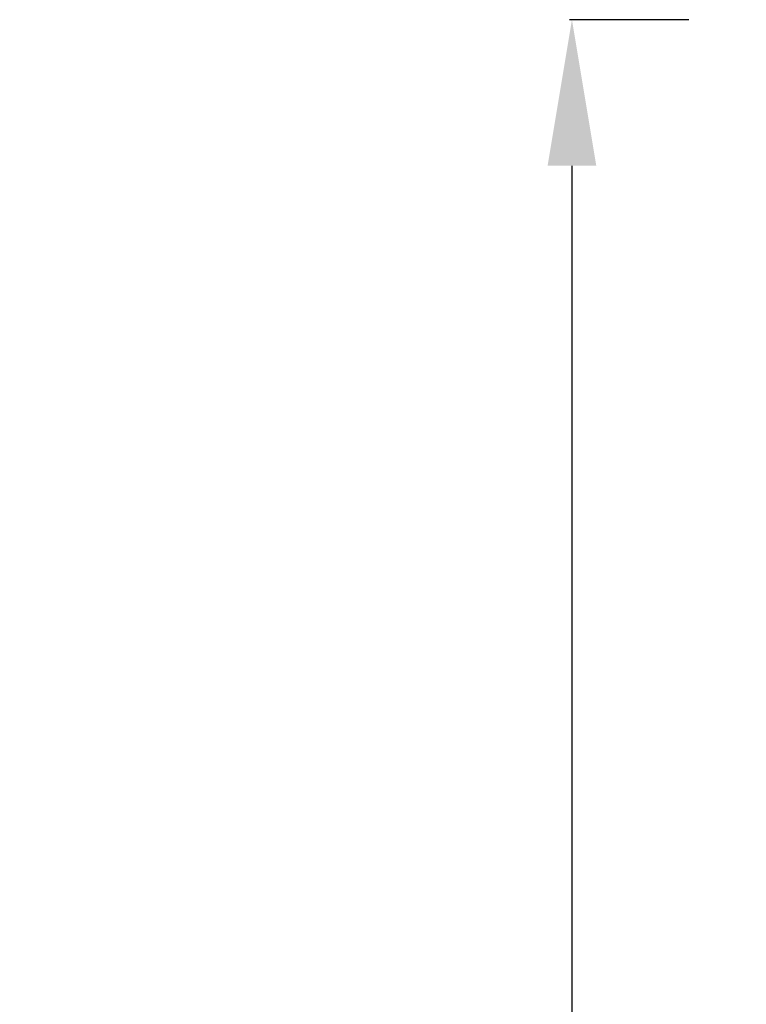
# Model space of a CAD drawing. Units: millimetres. Extents: x -4190 to 9247, y 2094 to 4772.
# Drawn here: x 1073 to 1445, y 3879 to 4384 of the extents above; entities that cross this region are included whole.
import ezdxf

# ---------------------------------------------------------------- set-up
doc = ezdxf.new("R2010")
doc.units = ezdxf.units.MM
doc.header["$MEASUREMENT"] = 0
doc.styles.get("Standard").update_dxf_attribs({"font": 'arial.ttf'})
doc.dimstyles.new('ISO-25', dxfattribs={"dimtxt": 2.5, "dimasz": 2.5, "dimexe": 1.25, "dimexo": 0.625, "dimtad": 1, "dimtxsty": 'Standard', "dimcen": 2.5, "dimadec": 0, "dimazin": 0, "dimtfac": 1, "dimtmove": 0, "dimatfit": 3, "dimfxl": 1, "dimarcsym": 0})

# ---------------------------------------------------------------- blocks, each defined once
blk = doc.blocks.new('*D3')
at = {"color": 0, "lineweight": -2, "transparency": 16777216}
for p, q in [((1416.01, 4384.43), (1354.76, 4384.43)), ((1356.01, 4309.43), (1356.01, 2168.81)), ((1416.01, 2093.81), (1354.76, 2093.81))]:
    blk.add_line(p, q, dxfattribs=at)
at = {"color": 0, "transparency": 16777216}
for points in [[(1343.51, 4309.43), (1368.51, 4309.43), (1356.01, 4384.43)], [(1343.51, 2168.81), (1368.51, 2168.81), (1356.01, 2093.81)]]:
    blk.add_solid(points, dxfattribs=at)
at = {"layer": 'Defpoints', "color": 0, "transparency": 16777216}
for p in [(1547.82, 4384.43), (1356.01, 2093.81), (1526.7, 2093.81)]:
    blk.add_point(p, dxfattribs=at)
at = {"color": 0, "lineweight": 13, "transparency": 16777216, "insert": (1203.83, 3239.12), "char_height": 200, "attachment_point": 5, "rotation": 90}
blk.add_mtext('230', dxfattribs=at)

msp = doc.modelspace()

# ---------------------------------------------------------------- dimensions: what is measured, and where the dimension line sits
at = {"lineweight": 13}
dim = msp.add_linear_dim(base=(1356.01, 2093.808), p1=(1547.824, 4384.429), p2=(1526.705, 2093.808), angle=90, text='230', dimstyle='ISO-25', override={"dimtxt": 200, "dimasz": 75, "dimgap": 50, "dimtad": 3, "dimfxl": 60, "dimfxlon": 1}, dxfattribs=at)
dim.commit()
dim.dimension.update_dxf_attribs({"geometry": '*D3', "text_midpoint": (1203.827, 3239.118)})

doc.saveas('drawing.dxf')
